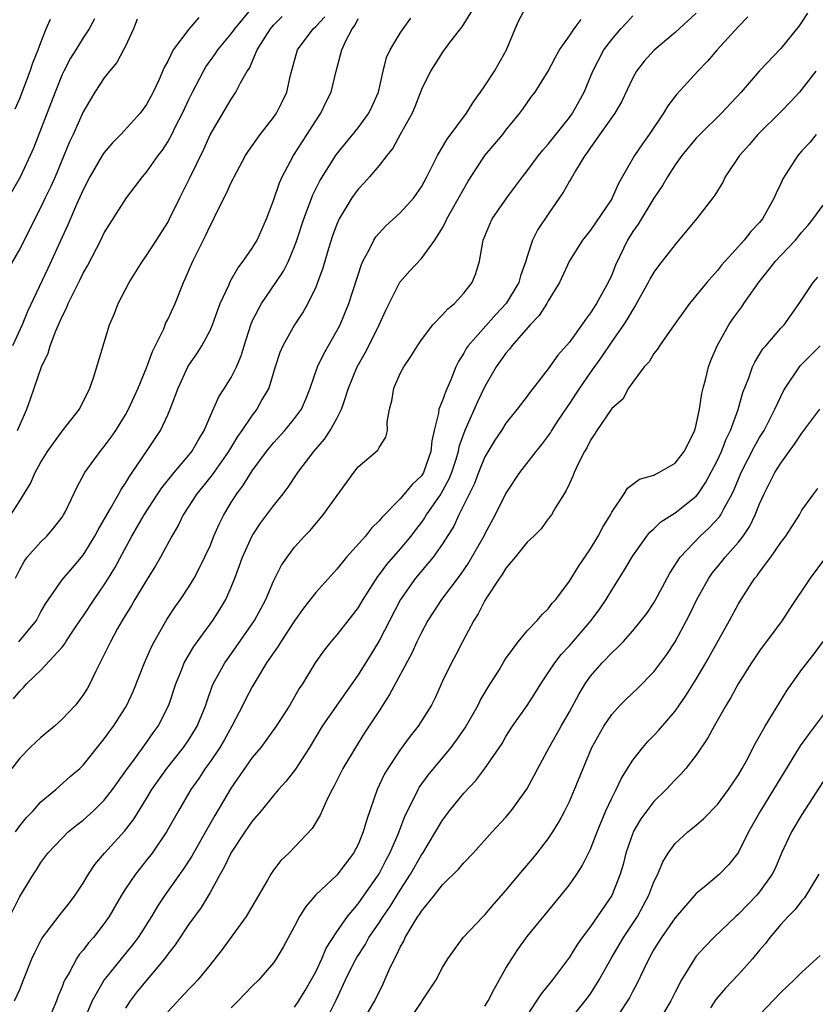
# Model space of a CAD drawing. Units: inches. Extents: x 2580000 to 2583000, y 1518000 to 1521000.
# Drawn here: x 2580767 to 2580842, y 1519117 to 1519210 of the extents above; entities that cross this region are included whole.
import ezdxf

# ---------------------------------------------------------------- set-up
doc = ezdxf.new("R2010")
doc.units = ezdxf.units.IN
doc.header["$MEASUREMENT"] = 0
doc.layers.add('LD25801518_2ft', color=82, linetype='Continuous')

msp = doc.modelspace()

# ---------------------------------------------------------------- linework, layer by layer
at = {"layer": 'LD25801518_2ft'}
for points, elevation in [([(2580809.943, 1519211), (2580808.83, 1519209.17), (2580808.677, 1519209), (2580807.562, 1519207.562), (2580807, 1519206.798), (2580805.868, 1519205), (2580805, 1519203.251), (2580804.377, 1519201.623), (2580804.111, 1519201), (2580803, 1519198.994), (2580802.302, 1519197.698), (2580801.714, 1519197), (2580801, 1519196.069), (2580800.102, 1519195), (2580799.587, 1519194.413), (2580799, 1519193.815), (2580798.423, 1519193), (2580797.223, 1519191), (2580797, 1519190.499), (2580796.599, 1519189.4), (2580796.216, 1519188.216), (2580795.667, 1519186.333), (2580795.183, 1519185), (2580795, 1519184.547), (2580794.245, 1519183), (2580793.799, 1519182.201), (2580792.999, 1519181), (2580791.889, 1519179), (2580791.618, 1519178.382), (2580791.169, 1519177), (2580790.55, 1519175), (2580789.937, 1519173.937), (2580789.431, 1519173), (2580789, 1519172.452), (2580788.024, 1519171), (2580787.594, 1519170.405), (2580786.75, 1519169), (2580785.202, 1519166.797), (2580784.323, 1519165.677), (2580783.767, 1519165), (2580782.469, 1519163), (2580781.989, 1519162.01), (2580781.383, 1519161), (2580780.306, 1519159), (2580779.835, 1519158.165), (2580779, 1519156.838), (2580777.893, 1519155), (2580777.57, 1519154.43), (2580776.677, 1519153), (2580776.26, 1519152.26), (2580775.582, 1519151), (2580775, 1519149.773), (2580774.207, 1519148.208), (2580773.631, 1519147), (2580773.403, 1519146.597), (2580773, 1519145.961), (2580772.598, 1519145.402), (2580772.272, 1519145), (2580771, 1519143.656), (2580770.271, 1519143), (2580769, 1519141.926), (2580768.51, 1519141.49), (2580767.996, 1519141), (2580767, 1519139.984), (2580766.249, 1519139)], 8092), ([(2580766.607, 1519133), (2580767, 1519133.566), (2580767.644, 1519134.356), (2580768.257, 1519135), (2580769, 1519135.846), (2580770.405, 1519137), (2580771.771, 1519138.229), (2580772.675, 1519139), (2580773, 1519139.314), (2580775, 1519141.806), (2580775.482, 1519142.518), (2580775.853, 1519143), (2580777, 1519144.775), (2580777.132, 1519145), (2580777.724, 1519146.275), (2580778.816, 1519149), (2580779.473, 1519150.527), (2580779.718, 1519151), (2580780.9, 1519153.1), (2580781.699, 1519154.301), (2580782.205, 1519155), (2580783, 1519156.187), (2580783.487, 1519157), (2580784.018, 1519157.982), (2580785, 1519160.081), (2580785.376, 1519161), (2580785.867, 1519162.133), (2580786.304, 1519163), (2580787, 1519164.167), (2580787.524, 1519165), (2580788.163, 1519165.837), (2580789, 1519167.17), (2580790.337, 1519169), (2580791, 1519169.81), (2580792.093, 1519171), (2580793, 1519172.109), (2580793.66, 1519173), (2580794.063, 1519173.937), (2580794.472, 1519175), (2580795.162, 1519177), (2580795.764, 1519178.236), (2580797, 1519180.402), (2580797.308, 1519181), (2580798.133, 1519183), (2580799.32, 1519186.68), (2580799.465, 1519187), (2580800.034, 1519188.034), (2580800.504, 1519189), (2580800.69, 1519189.31), (2580801, 1519189.666), (2580801.645, 1519190.355), (2580803, 1519191.569), (2580804.27, 1519193), (2580804.579, 1519193.421), (2580805, 1519194.053), (2580805.525, 1519195), (2580806.056, 1519196.057), (2580806.509, 1519197), (2580807.44, 1519198.56), (2580809.279, 1519201), (2580809.928, 1519202.072), (2580810.598, 1519203), (2580811, 1519203.585), (2580811.917, 1519205), (2580813.056, 1519207), (2580813.872, 1519209), (2580814.218, 1519209.781), (2580814.867, 1519211)], 8090), ([(2580766.796, 1519171), (2580767.659, 1519173), (2580768.027, 1519173.974), (2580769.057, 1519177), (2580769.681, 1519178.319), (2580769.869, 1519179), (2580770.406, 1519180.405), (2580771, 1519181.776), (2580771.426, 1519182.575), (2580771.589, 1519183), (2580772.142, 1519184.142), (2580772.722, 1519185.278), (2580773, 1519185.873), (2580773.417, 1519186.583), (2580774.669, 1519189), (2580775, 1519189.682), (2580777.084, 1519193), (2580777.927, 1519194.073), (2580778.613, 1519195), (2580779, 1519195.43), (2580780.098, 1519197), (2580780.492, 1519197.508), (2580781, 1519198.297), (2580781.381, 1519199), (2580781.744, 1519199.744), (2580782.39, 1519201), (2580783, 1519202.323), (2580783.331, 1519203), (2580784.37, 1519205), (2580784.599, 1519205.401), (2580785.447, 1519206.554), (2580785.725, 1519207), (2580787, 1519208.514), (2580787.352, 1519209), (2580789.021, 1519211)], 8102), ([(2580831, 1519210.478), (2580829, 1519208.633), (2580827.01, 1519206.99), (2580826.081, 1519205.919), (2580825.362, 1519205), (2580825, 1519204.363), (2580823.919, 1519202.081), (2580823.298, 1519201), (2580821, 1519197.779), (2580820.696, 1519197.304), (2580820.448, 1519197), (2580819.566, 1519195.566), (2580819.163, 1519194.837), (2580819, 1519194.577), (2580818.444, 1519193.556), (2580817, 1519191.47), (2580816.004, 1519189.996), (2580815.514, 1519189), (2580815, 1519187.439), (2580814.869, 1519187), (2580814.386, 1519185.613), (2580814.231, 1519185), (2580813.03, 1519183), (2580812.039, 1519181.961), (2580809.417, 1519179), (2580809.243, 1519178.757), (2580809, 1519178.288), (2580808.496, 1519177.504), (2580808.264, 1519177), (2580807.788, 1519175.788), (2580807.443, 1519175), (2580807.297, 1519174.703), (2580807, 1519173.836), (2580806.66, 1519173), (2580806.63, 1519172.63), (2580806.19, 1519171), (2580805.979, 1519170.021), (2580805.888, 1519169), (2580805.197, 1519167), (2580805, 1519166.686), (2580804.139, 1519165.861), (2580803, 1519164.524), (2580801.249, 1519162.751), (2580801, 1519162.425), (2580800.272, 1519161.728), (2580799.702, 1519161), (2580797.923, 1519159), (2580797, 1519157.865), (2580795, 1519155.661), (2580793.838, 1519154.162), (2580793, 1519152.981), (2580791.69, 1519151), (2580791.436, 1519150.564), (2580791, 1519149.962), (2580790.358, 1519149), (2580789.365, 1519147.365), (2580789, 1519146.733), (2580788.4, 1519145.6), (2580788.113, 1519145), (2580787.069, 1519143), (2580786.323, 1519141.677), (2580785.92, 1519141), (2580785, 1519139.645), (2580784.535, 1519139), (2580783.935, 1519138.065), (2580783.176, 1519137), (2580782.004, 1519135), (2580780.884, 1519133), (2580779.525, 1519131), (2580779, 1519130.312), (2580777.942, 1519129), (2580777, 1519127.607), (2580776.611, 1519127), (2580775.46, 1519125), (2580775, 1519124.341), (2580773.962, 1519123), (2580773.508, 1519122.493), (2580773, 1519121.823), (2580772.615, 1519121.385), (2580772.373, 1519121), (2580771.661, 1519119.661), (2580771.267, 1519119), (2580771.178, 1519118.823), (2580771, 1519118.351), (2580770.596, 1519117.404), (2580770.464, 1519117), (2580769.639, 1519115)], 8084), ([(2580841.528, 1519210.472), (2580841, 1519209.658), (2580840.727, 1519209.273), (2580839, 1519207.142), (2580836.979, 1519205.021), (2580835.237, 1519203), (2580833.378, 1519201), (2580831.328, 1519199), (2580831, 1519198.651), (2580829.632, 1519197), (2580829, 1519196.135), (2580828.28, 1519195), (2580827.815, 1519194.185), (2580827, 1519192.961), (2580825.49, 1519190.51), (2580825, 1519189.819), (2580824.495, 1519189), (2580823.358, 1519186.642), (2580823, 1519185.721), (2580822.676, 1519185), (2580821.576, 1519183), (2580821, 1519182.113), (2580820.508, 1519181.492), (2580820.184, 1519181), (2580819, 1519179.355), (2580817.901, 1519178.099), (2580817, 1519176.807), (2580815.58, 1519175), (2580815.314, 1519174.687), (2580815, 1519174.247), (2580814.052, 1519173), (2580813, 1519171.692), (2580812.568, 1519171), (2580811.944, 1519170.056), (2580811, 1519168.491), (2580810.398, 1519167), (2580810.018, 1519165.982), (2580808.539, 1519163), (2580808.055, 1519161.945), (2580807, 1519160.263), (2580806.123, 1519159), (2580804.453, 1519157), (2580803.008, 1519155), (2580801, 1519151.094), (2580800.209, 1519149.791), (2580799, 1519147.859), (2580798.421, 1519147), (2580797, 1519144.993), (2580795.62, 1519143), (2580794.401, 1519141), (2580793.077, 1519138.923), (2580792.214, 1519137.787), (2580791.494, 1519137), (2580791, 1519136.433), (2580789.826, 1519135), (2580789, 1519134.033), (2580788.297, 1519133), (2580787, 1519131.045), (2580786.351, 1519129.649), (2580785.957, 1519129), (2580785, 1519127.259), (2580784.162, 1519125.839), (2580783, 1519124.255), (2580781.693, 1519122.307), (2580781, 1519121.419), (2580780.703, 1519121), (2580778.107, 1519117.893), (2580777.431, 1519117), (2580777, 1519116.309)], 8080), ([(2580774.06, 1519209.939), (2580773.56, 1519209), (2580773, 1519208.154), (2580772.304, 1519207), (2580771.796, 1519206.204), (2580771.162, 1519205), (2580771, 1519204.662), (2580770.342, 1519203), (2580769.977, 1519202.023), (2580768.299, 1519197.701), (2580767.997, 1519197), (2580767.048, 1519194.953), (2580765, 1519191.458)], 8108), ([(2580778.096, 1519209.904), (2580777.747, 1519209), (2580777, 1519207.368), (2580776.821, 1519207), (2580776.185, 1519205.815), (2580775.498, 1519205), (2580775, 1519204.345), (2580774.107, 1519203), (2580773.685, 1519202.314), (2580773, 1519201.127), (2580772.039, 1519199), (2580771.7, 1519198.299), (2580770.334, 1519195), (2580769.929, 1519194.07), (2580769.419, 1519193), (2580769, 1519192.123), (2580768.419, 1519191), (2580767.958, 1519190.042), (2580767, 1519188.174), (2580765.835, 1519186.165)], 8106), ([(2580766.069, 1519125), (2580767, 1519126.874), (2580768.291, 1519129), (2580768.579, 1519129.421), (2580769, 1519130.1), (2580769.668, 1519131), (2580771, 1519132.416), (2580771.584, 1519133), (2580772.362, 1519133.638), (2580773, 1519134.118), (2580773.986, 1519135), (2580775, 1519135.989), (2580775.788, 1519137), (2580777.203, 1519139), (2580777.787, 1519139.787), (2580779, 1519141.47), (2580779.629, 1519142.371), (2580780.093, 1519143), (2580781.103, 1519145), (2580781.754, 1519147), (2580782.291, 1519148.291), (2580782.565, 1519149), (2580783.463, 1519150.537), (2580785.276, 1519153), (2580785.941, 1519154.059), (2580786.489, 1519155), (2580787, 1519156.154), (2580787.342, 1519157), (2580787.802, 1519158.198), (2580788.081, 1519159), (2580788.98, 1519161.02), (2580789.776, 1519162.224), (2580791, 1519163.872), (2580791.926, 1519165), (2580792.388, 1519165.611), (2580793.31, 1519167), (2580794.821, 1519169), (2580795.84, 1519170.16), (2580796.382, 1519171), (2580797, 1519172.128), (2580797.441, 1519173), (2580797.645, 1519173.645), (2580798.116, 1519175), (2580798.932, 1519177), (2580799.671, 1519178.33), (2580800.012, 1519179), (2580800.988, 1519181), (2580801.631, 1519182.369), (2580802.972, 1519185.028), (2580803.918, 1519186.082), (2580805, 1519187.249), (2580806.267, 1519189), (2580807, 1519190.17), (2580807.288, 1519190.712), (2580807.401, 1519191), (2580809, 1519193.869), (2580809.423, 1519194.577), (2580811, 1519196.995), (2580812.687, 1519199), (2580813, 1519199.407), (2580814.297, 1519201), (2580814.598, 1519201.402), (2580815.422, 1519202.578), (2580815.75, 1519203), (2580817, 1519204.998), (2580817.674, 1519206.326), (2580818.053, 1519207), (2580819, 1519208.347), (2580819.439, 1519209), (2580820.114, 1519209.886)], 8088), ([(2580766.159, 1519163), (2580767, 1519164.324), (2580768.021, 1519165.979), (2580768.465, 1519167), (2580769, 1519167.983), (2580769.636, 1519169), (2580771, 1519170.917), (2580772.641, 1519173), (2580773.616, 1519175), (2580773.973, 1519175.973), (2580775.501, 1519181), (2580775.958, 1519182.042), (2580776.321, 1519183), (2580777.358, 1519185), (2580778.606, 1519187), (2580779, 1519187.544), (2580779.947, 1519189), (2580781, 1519190.679), (2580781.17, 1519191), (2580782.137, 1519193), (2580783.102, 1519194.898), (2580784.403, 1519197.597), (2580785.029, 1519198.972), (2580787, 1519202.347), (2580787.441, 1519203), (2580787.882, 1519203.882), (2580788.523, 1519205), (2580788.72, 1519205.28), (2580789.448, 1519207), (2580790.204, 1519208.204), (2580790.724, 1519209), (2580791, 1519209.332), (2580791.83, 1519210.17)], 8100), ([(2580783.932, 1519210.068), (2580783, 1519208.972), (2580781.512, 1519207), (2580781, 1519205.949), (2580780.675, 1519205.325), (2580780.193, 1519204.193), (2580779.635, 1519203), (2580779, 1519201.821), (2580778.384, 1519201), (2580776.575, 1519199), (2580775.787, 1519198.213), (2580775, 1519197.3), (2580774.807, 1519197), (2580773.64, 1519195), (2580773, 1519193.767), (2580772.381, 1519192.381), (2580771.549, 1519190.451), (2580771, 1519189.286), (2580769.671, 1519186.33), (2580767.74, 1519182.26), (2580767.227, 1519181), (2580766.313, 1519179)], 8104), ([(2580766.396, 1519145.604), (2580767, 1519146.331), (2580767.338, 1519146.662), (2580767.645, 1519147), (2580769, 1519148.308), (2580771, 1519150.482), (2580771.23, 1519150.77), (2580771.364, 1519151), (2580772.091, 1519152.091), (2580772.821, 1519153.179), (2580773, 1519153.414), (2580774.044, 1519155), (2580775, 1519156.368), (2580775.403, 1519157), (2580775.995, 1519158.005), (2580777.609, 1519161), (2580778.774, 1519163), (2580780.064, 1519165), (2580780.436, 1519165.563), (2580781.592, 1519167), (2580783, 1519168.663), (2580783.268, 1519169), (2580783.898, 1519170.102), (2580784.45, 1519171), (2580785, 1519172.309), (2580785.821, 1519174.18), (2580786.363, 1519175), (2580787, 1519176.013), (2580787.507, 1519177), (2580787.948, 1519178.052), (2580788.227, 1519179), (2580788.857, 1519181), (2580789, 1519181.331), (2580789.861, 1519183), (2580791.24, 1519185), (2580791.943, 1519186.057), (2580792.409, 1519187), (2580793, 1519188.386), (2580793.225, 1519189), (2580793.868, 1519191), (2580794.419, 1519192.419), (2580794.727, 1519193.273), (2580795.399, 1519194.601), (2580796.941, 1519197.059), (2580799, 1519199.62), (2580800.015, 1519201), (2580800.339, 1519201.661), (2580800.939, 1519203), (2580801.392, 1519205), (2580801.708, 1519206.292), (2580802.028, 1519207), (2580803, 1519208.594), (2580803.272, 1519209), (2580804.006, 1519209.994)], 8094), ([(2580766.505, 1519117), (2580767, 1519118.098), (2580767.342, 1519119), (2580768.136, 1519121), (2580768.416, 1519121.584), (2580769.094, 1519122.906), (2580770.807, 1519125.193), (2580771.7, 1519126.3), (2580772.236, 1519127), (2580773, 1519128.135), (2580773.512, 1519129), (2580774.094, 1519129.905), (2580775.032, 1519131), (2580776.918, 1519133.082), (2580777.78, 1519134.22), (2580779, 1519136.163), (2580779.508, 1519137), (2580780.114, 1519137.886), (2580780.917, 1519139), (2580782.5, 1519141), (2580783, 1519141.727), (2580783.783, 1519143), (2580784.596, 1519145), (2580784.689, 1519145.311), (2580785.212, 1519146.788), (2580785.31, 1519147), (2580786.398, 1519149), (2580786.642, 1519149.357), (2580787.485, 1519150.515), (2580789.219, 1519153), (2580790.278, 1519155), (2580791, 1519156.72), (2580791.76, 1519158.24), (2580792.29, 1519159), (2580793, 1519159.944), (2580793.945, 1519161), (2580794.466, 1519161.535), (2580795.716, 1519163), (2580798.592, 1519167), (2580799, 1519167.538), (2580800.878, 1519169.122), (2580801, 1519169.39), (2580801.634, 1519170.366), (2580801.792, 1519171), (2580801.759, 1519171.76), (2580801.968, 1519173), (2580802.198, 1519173.802), (2580802.381, 1519175), (2580803, 1519176.367), (2580803.322, 1519177), (2580804.011, 1519177.989), (2580804.619, 1519179), (2580805, 1519179.56), (2580806.084, 1519181), (2580807, 1519181.942), (2580807.494, 1519182.505), (2580808.115, 1519183), (2580809, 1519183.968), (2580809.803, 1519185), (2580810.149, 1519185.851), (2580810.499, 1519187), (2580810.807, 1519188.807), (2580810.857, 1519189), (2580811.486, 1519190.514), (2580811.705, 1519191), (2580813.075, 1519193), (2580813.907, 1519194.093), (2580814.562, 1519195), (2580815, 1519195.542), (2580816.07, 1519197), (2580816.475, 1519197.525), (2580817, 1519198.09), (2580819, 1519200.591), (2580819.297, 1519201), (2580820.388, 1519203), (2580821.228, 1519205), (2580822.257, 1519207), (2580823, 1519207.99), (2580823.856, 1519209), (2580824.418, 1519209.582), (2580825, 1519210.224)], 8086), ([(2580766.571, 1519201.429), (2580767, 1519202.405), (2580767.974, 1519205), (2580768.238, 1519205.762), (2580768.747, 1519207), (2580769, 1519207.705), (2580769.508, 1519209), (2580769.895, 1519209.894)], 8110), ([(2580766.596, 1519157), (2580767, 1519157.835), (2580767.402, 1519158.598), (2580767.715, 1519159), (2580769, 1519160.457), (2580769.558, 1519161), (2580770.219, 1519161.781), (2580771, 1519162.773), (2580771.152, 1519163), (2580771.318, 1519163.318), (2580772.414, 1519165.586), (2580773.162, 1519167), (2580774.597, 1519169), (2580775, 1519169.467), (2580775.652, 1519170.348), (2580776.088, 1519171), (2580777, 1519172.478), (2580777.29, 1519173), (2580778.212, 1519175), (2580779, 1519176.905), (2580779.544, 1519178.456), (2580780.618, 1519180.618), (2580780.835, 1519181.165), (2580781, 1519181.491), (2580781.688, 1519183), (2580782.478, 1519185), (2580782.651, 1519185.349), (2580783.359, 1519187), (2580784.578, 1519189.422), (2580785, 1519190.357), (2580785.23, 1519190.77), (2580785.644, 1519191.644), (2580786.565, 1519193.435), (2580787, 1519194.443), (2580787.191, 1519194.81), (2580787.27, 1519195), (2580788.367, 1519197), (2580788.607, 1519197.393), (2580789.734, 1519199), (2580791, 1519200.61), (2580791.277, 1519201), (2580791.862, 1519202.138), (2580792.269, 1519203), (2580792.609, 1519204.609), (2580793.288, 1519207), (2580794.77, 1519209), (2580795, 1519209.214), (2580795.863, 1519210.137)], 8098), ([(2580766.917, 1519151), (2580768.593, 1519153), (2580769, 1519153.822), (2580769.429, 1519154.571), (2580769.711, 1519155), (2580771, 1519156.866), (2580771.996, 1519158.004), (2580773, 1519159.189), (2580774.107, 1519161), (2580774.419, 1519161.581), (2580775.599, 1519163.599), (2580776.377, 1519165), (2580776.588, 1519165.412), (2580777, 1519166.005), (2580777.37, 1519166.63), (2580777.638, 1519167), (2580779.001, 1519169), (2580780.306, 1519171), (2580781, 1519172.475), (2580781.232, 1519173), (2580781.979, 1519175), (2580782.902, 1519177), (2580783, 1519177.17), (2580783.745, 1519178.255), (2580784.225, 1519179), (2580785, 1519180.449), (2580785.237, 1519181), (2580785.704, 1519182.296), (2580785.975, 1519183), (2580786.812, 1519184.812), (2580786.921, 1519185.079), (2580787.638, 1519186.361), (2580788.151, 1519187), (2580789, 1519188.242), (2580789.452, 1519189), (2580790.343, 1519191), (2580791, 1519192.743), (2580791.568, 1519194.432), (2580791.83, 1519195), (2580792.886, 1519197), (2580795, 1519200.293), (2580795.485, 1519201), (2580795.972, 1519202.028), (2580796.462, 1519203), (2580796.946, 1519205), (2580797.475, 1519207), (2580797.845, 1519207.845), (2580798.449, 1519209), (2580798.693, 1519209.308), (2580799, 1519209.972)], 8096), ([(2580835.879, 1519210.121), (2580835, 1519209.229), (2580832.985, 1519207), (2580832.077, 1519205.923), (2580831.156, 1519205), (2580829.176, 1519202.824), (2580828.306, 1519201.694), (2580827.917, 1519201), (2580826.552, 1519199), (2580825.902, 1519198.098), (2580825.167, 1519197), (2580823.656, 1519194.344), (2580823.052, 1519193), (2580823, 1519192.915), (2580821, 1519189.958), (2580820.246, 1519189), (2580819, 1519187.039), (2580818.06, 1519185), (2580817, 1519183.24), (2580816.874, 1519183), (2580816.134, 1519181.866), (2580815.285, 1519181), (2580813.558, 1519179), (2580813.329, 1519178.671), (2580813, 1519178.309), (2580812.062, 1519177), (2580811, 1519175.145), (2580810.313, 1519173.687), (2580809.097, 1519171), (2580808.551, 1519169.449), (2580808.476, 1519169), (2580808.251, 1519168.251), (2580807.846, 1519167), (2580807.605, 1519166.395), (2580807, 1519165.276), (2580806.832, 1519165), (2580805.459, 1519163), (2580805.291, 1519162.709), (2580805, 1519162.303), (2580804.428, 1519161.572), (2580804.003, 1519161), (2580803, 1519159.775), (2580801.695, 1519158.305), (2580801, 1519157.356), (2580800.833, 1519157.167), (2580799.457, 1519155), (2580799, 1519154.222), (2580798.473, 1519153.527), (2580797, 1519151.654), (2580796.42, 1519151), (2580795.793, 1519150.207), (2580794.948, 1519149), (2580793.739, 1519147), (2580793.432, 1519146.568), (2580793, 1519145.778), (2580792.55, 1519145), (2580791.259, 1519143), (2580789.802, 1519141), (2580789, 1519140.035), (2580787, 1519137.186), (2580785.442, 1519134.559), (2580784.581, 1519133), (2580783.28, 1519130.721), (2580782.488, 1519129.512), (2580780.711, 1519127), (2580780.024, 1519125.976), (2580779.452, 1519125), (2580778.187, 1519123), (2580777.681, 1519122.319), (2580774.978, 1519119), (2580773.858, 1519117), (2580772.986, 1519115)], 8082), ([(2580842.314, 1519205), (2580841, 1519203.272), (2580840.764, 1519203), (2580839.908, 1519202.092), (2580839, 1519201.155), (2580836.84, 1519199), (2580835.997, 1519198.003), (2580835.107, 1519197), (2580833.745, 1519195), (2580833.5, 1519194.5), (2580832.743, 1519193.257), (2580832.56, 1519193), (2580831.031, 1519191), (2580829, 1519188.6), (2580827.431, 1519186.569), (2580827, 1519185.977), (2580826.637, 1519185.363), (2580826.457, 1519185), (2580825.229, 1519182.771), (2580825, 1519182.45), (2580824.479, 1519181.521), (2580824.129, 1519181), (2580823, 1519179.413), (2580822.032, 1519177.968), (2580821, 1519176.518), (2580819.963, 1519175), (2580819.591, 1519174.409), (2580819, 1519173.532), (2580818.776, 1519173.224), (2580817.918, 1519171.917), (2580817.317, 1519171), (2580817.203, 1519170.797), (2580816.347, 1519169.653), (2580815.827, 1519169), (2580814.293, 1519167), (2580813, 1519165.04), (2580811.987, 1519163), (2580811, 1519161.206), (2580810.9, 1519161), (2580809.474, 1519158.526), (2580808.662, 1519157.338), (2580806.891, 1519155), (2580805.598, 1519153), (2580805, 1519151.871), (2580804.58, 1519151), (2580804.088, 1519149.912), (2580801.991, 1519146.009), (2580801, 1519144.466), (2580799.625, 1519142.375), (2580798.748, 1519141), (2580797.57, 1519139), (2580796.715, 1519137.285), (2580796.546, 1519137), (2580796.084, 1519136.084), (2580795.423, 1519134.578), (2580794.671, 1519133.329), (2580793, 1519131.557), (2580792.447, 1519131), (2580791.697, 1519130.303), (2580791, 1519129.376), (2580790.746, 1519129), (2580790.439, 1519128.439), (2580788.634, 1519125.366), (2580788.405, 1519125), (2580786.136, 1519121.864), (2580785, 1519120.43), (2580783.841, 1519119), (2580783.447, 1519118.554), (2580783, 1519118.106), (2580781, 1519115.977)], 8078), ([(2580842.355, 1519199), (2580841.758, 1519198.242), (2580841, 1519197.452), (2580840.603, 1519197), (2580839.196, 1519194.804), (2580839, 1519194.352), (2580838.56, 1519193.44), (2580838.382, 1519193), (2580837.26, 1519191), (2580837, 1519190.681), (2580836.173, 1519189.827), (2580835.523, 1519189), (2580835, 1519188.399), (2580833.377, 1519186.623), (2580833, 1519186.119), (2580832.461, 1519185.539), (2580832.001, 1519185), (2580830.353, 1519183), (2580828.676, 1519180.676), (2580827.508, 1519179), (2580827.329, 1519178.671), (2580827, 1519178.261), (2580826.531, 1519177.469), (2580826.078, 1519177), (2580825, 1519175.566), (2580824.602, 1519175), (2580824.042, 1519173.958), (2580823, 1519173.073), (2580821.594, 1519171), (2580821.377, 1519170.623), (2580821, 1519170.078), (2580820.654, 1519169.345), (2580820.433, 1519169), (2580819.824, 1519167.824), (2580819.455, 1519167), (2580819.331, 1519166.669), (2580819, 1519165.977), (2580818.704, 1519165.296), (2580818.491, 1519165), (2580817.686, 1519163.686), (2580817.303, 1519163), (2580817, 1519162.612), (2580816.319, 1519161.681), (2580815.628, 1519161), (2580815, 1519160.407), (2580813.879, 1519159), (2580813, 1519157.948), (2580812.652, 1519157.348), (2580812.39, 1519157), (2580811.158, 1519155.158), (2580811, 1519154.9), (2580810.372, 1519153.628), (2580809.947, 1519153), (2580808.873, 1519151), (2580808.249, 1519149.751), (2580807.835, 1519149), (2580807, 1519147.267), (2580806.308, 1519145.692), (2580805.947, 1519145), (2580804.702, 1519143), (2580803.944, 1519142.056), (2580803, 1519140.767), (2580801.822, 1519139), (2580801.517, 1519138.483), (2580800.811, 1519137), (2580799.821, 1519134.179), (2580799.495, 1519133), (2580799, 1519131.799), (2580798.582, 1519131), (2580797, 1519128.918), (2580795, 1519127.034), (2580794.061, 1519125.939), (2580793.471, 1519125), (2580793, 1519124.081), (2580791.916, 1519122.084), (2580791.268, 1519121), (2580791, 1519120.612), (2580789.631, 1519119), (2580789, 1519118.403), (2580787.664, 1519117), (2580787, 1519116.363)], 8076), ([(2580793, 1519116.416), (2580793.405, 1519117), (2580794.012, 1519117.988), (2580795, 1519119.775), (2580795.574, 1519121), (2580795.998, 1519122.002), (2580797, 1519123.553), (2580797.994, 1519125), (2580799, 1519126.195), (2580799.588, 1519127), (2580801, 1519129.037), (2580801.654, 1519130.346), (2580802.01, 1519131), (2580802.788, 1519132.788), (2580803.457, 1519134.544), (2580804.418, 1519136.418), (2580804.688, 1519137), (2580804.8, 1519137.2), (2580805.641, 1519138.359), (2580807.807, 1519141), (2580808.319, 1519141.681), (2580809.147, 1519142.854), (2580810.364, 1519145), (2580810.562, 1519145.438), (2580811.312, 1519146.688), (2580812.375, 1519148.375), (2580812.838, 1519149.162), (2580813, 1519149.409), (2580814.156, 1519151), (2580815, 1519152.038), (2580815.952, 1519153), (2580816.414, 1519153.586), (2580817, 1519154.114), (2580817.366, 1519154.634), (2580817.705, 1519155), (2580819, 1519156.715), (2580819.87, 1519158.13), (2580821, 1519159.796), (2580821.732, 1519161), (2580822.159, 1519161.841), (2580822.875, 1519163), (2580823, 1519163.251), (2580824.187, 1519165), (2580824.484, 1519165.516), (2580825.618, 1519166.382), (2580827, 1519166.772), (2580827.144, 1519166.856), (2580827.47, 1519167), (2580829, 1519167.883), (2580829.842, 1519169), (2580830.858, 1519171), (2580831, 1519171.512), (2580831.32, 1519173), (2580831.517, 1519174.483), (2580831.641, 1519175), (2580831.893, 1519175.893), (2580832.149, 1519177), (2580832.383, 1519177.617), (2580832.991, 1519179), (2580834.091, 1519181), (2580834.45, 1519181.55), (2580835.304, 1519182.696), (2580835.504, 1519183), (2580836.954, 1519185.046), (2580837.851, 1519186.149), (2580838.495, 1519187), (2580839, 1519187.558), (2580840.387, 1519189), (2580841, 1519189.755), (2580841.583, 1519190.417), (2580842.069, 1519191), (2580843, 1519192.297)], 8074), ([(2580795.89, 1519115), (2580796.933, 1519117.067), (2580797.828, 1519119), (2580798.619, 1519120.619), (2580798.88, 1519121.121), (2580799.671, 1519122.329), (2580800.04, 1519123), (2580801, 1519124.386), (2580801.395, 1519125), (2580802.05, 1519125.95), (2580803, 1519127.5), (2580803.962, 1519129), (2580805, 1519130.827), (2580805.124, 1519131), (2580806.341, 1519133), (2580807, 1519134.122), (2580807.657, 1519135), (2580809, 1519136.668), (2580810.139, 1519137.86), (2580811.008, 1519138.991), (2580812.631, 1519141.369), (2580813, 1519142.02), (2580813.622, 1519143), (2580815, 1519144.977), (2580815.794, 1519146.206), (2580816.282, 1519147), (2580817, 1519148.04), (2580817.613, 1519149), (2580818.225, 1519149.775), (2580819, 1519150.598), (2580821.071, 1519153), (2580821.878, 1519154.123), (2580822.477, 1519155), (2580823, 1519155.887), (2580824.208, 1519157.793), (2580825, 1519159.125), (2580826.335, 1519161), (2580826.622, 1519161.378), (2580827, 1519161.69), (2580827.655, 1519162.345), (2580829, 1519163.18), (2580831, 1519164.765), (2580831.191, 1519165), (2580831.916, 1519166.084), (2580833, 1519168.18), (2580833.378, 1519169), (2580833.829, 1519170.171), (2580834.253, 1519171), (2580834.962, 1519172.962), (2580835.405, 1519174.595), (2580835.966, 1519175.966), (2580836.327, 1519177), (2580836.536, 1519177.464), (2580837.301, 1519178.699), (2580837.578, 1519179), (2580839, 1519180.658), (2580839.316, 1519181), (2580840.745, 1519183), (2580842.055, 1519185), (2580842.503, 1519185.497)], 8072), ([(2580799.405, 1519115), (2580800.601, 1519117), (2580801.38, 1519118.62), (2580801.954, 1519119.954), (2580802.44, 1519121), (2580802.656, 1519121.344), (2580803, 1519122.109), (2580803.329, 1519122.671), (2580803.466, 1519123), (2580804.117, 1519124.117), (2580804.672, 1519125), (2580804.811, 1519125.189), (2580805, 1519125.508), (2580806.229, 1519127), (2580807, 1519127.987), (2580808.521, 1519129.479), (2580809, 1519130.081), (2580809.885, 1519131), (2580811.689, 1519133), (2580813, 1519134.396), (2580813.497, 1519135), (2580814.965, 1519137.035), (2580815.677, 1519138.323), (2580816.001, 1519139), (2580817.082, 1519141), (2580817.792, 1519142.208), (2580818.219, 1519143), (2580819, 1519144.364), (2580819.921, 1519146.08), (2580820.489, 1519147), (2580821, 1519147.729), (2580822.099, 1519149), (2580823, 1519149.956), (2580823.554, 1519150.446), (2580824.072, 1519151), (2580825, 1519152.034), (2580825.799, 1519153), (2580826.316, 1519153.684), (2580827, 1519154.687), (2580827.117, 1519154.883), (2580828.512, 1519157.487), (2580829.464, 1519159), (2580831.366, 1519161), (2580832.232, 1519161.768), (2580833.191, 1519162.809), (2580833.312, 1519163), (2580833.627, 1519163.626), (2580834.402, 1519165), (2580834.597, 1519165.403), (2580835.262, 1519167), (2580836.527, 1519169.473), (2580837, 1519170.313), (2580837.426, 1519171), (2580838.446, 1519173), (2580839, 1519174.214), (2580839.268, 1519174.732), (2580839.425, 1519175), (2580840.78, 1519177), (2580840.877, 1519177.123), (2580842.736, 1519179)], 8070), ([(2580803.702, 1519115), (2580805, 1519116.904), (2580805.082, 1519117), (2580806.398, 1519119), (2580807, 1519120.18), (2580807.499, 1519121), (2580808.116, 1519121.884), (2580808.947, 1519123), (2580810.833, 1519125), (2580811, 1519125.155), (2580811.849, 1519126.151), (2580813, 1519127.447), (2580814.609, 1519129.391), (2580815.53, 1519130.47), (2580815.956, 1519131), (2580817, 1519132.351), (2580817.435, 1519133), (2580818.021, 1519133.979), (2580818.568, 1519135), (2580819, 1519135.894), (2580819.475, 1519137), (2580820.291, 1519139), (2580821.137, 1519141), (2580822.244, 1519143), (2580823, 1519144.117), (2580823.815, 1519145), (2580824.405, 1519145.595), (2580825.438, 1519146.563), (2580827, 1519148.151), (2580828.215, 1519149.785), (2580829.011, 1519151), (2580830.087, 1519153), (2580830.396, 1519153.605), (2580831.055, 1519155), (2580832.194, 1519157), (2580832.521, 1519157.479), (2580833.424, 1519158.576), (2580833.75, 1519159), (2580835, 1519160.43), (2580835.44, 1519161), (2580836.078, 1519161.922), (2580836.59, 1519163), (2580837, 1519164.037), (2580837.425, 1519165), (2580838.438, 1519167), (2580839, 1519167.908), (2580840.305, 1519169.694), (2580841, 1519170.735), (2580842.684, 1519173)], 8068), ([(2580811, 1519116.507), (2580811.3, 1519117), (2580811.879, 1519118.121), (2580813, 1519120.098), (2580813.538, 1519121), (2580814.118, 1519121.882), (2580815, 1519123.107), (2580818.236, 1519127), (2580819, 1519127.981), (2580819.701, 1519129), (2580820.214, 1519129.786), (2580821, 1519131.356), (2580821.632, 1519133), (2580822.456, 1519135), (2580823, 1519136.197), (2580823.414, 1519137), (2580823.923, 1519138.077), (2580825, 1519139.79), (2580825.941, 1519141), (2580826.432, 1519141.568), (2580827, 1519142.138), (2580827.415, 1519142.585), (2580829, 1519144.424), (2580830.06, 1519145.94), (2580831, 1519147.461), (2580831.909, 1519149), (2580834.138, 1519153), (2580835, 1519154.589), (2580835.25, 1519155), (2580836.552, 1519157), (2580836.76, 1519157.24), (2580837, 1519157.594), (2580838.057, 1519159), (2580839, 1519160.381), (2580839.469, 1519161), (2580840.755, 1519163), (2580841, 1519163.435), (2580842.12, 1519165), (2580842.511, 1519165.489)], 8066), ([(2580843.148, 1519158.852), (2580841.786, 1519157), (2580839.854, 1519154.146), (2580839.126, 1519153), (2580837, 1519150.15), (2580836.213, 1519149), (2580834.968, 1519147), (2580834.281, 1519145.719), (2580833.839, 1519145), (2580832.695, 1519143), (2580832.105, 1519141.895), (2580831, 1519140.27), (2580830.015, 1519139), (2580829.545, 1519138.456), (2580829, 1519137.922), (2580828.148, 1519137), (2580827, 1519135.885), (2580826.319, 1519135), (2580825.763, 1519134.237), (2580825.047, 1519133), (2580825, 1519132.889), (2580824.345, 1519131), (2580824.072, 1519129.928), (2580823.791, 1519129), (2580823, 1519126.986), (2580821, 1519124.059), (2580820.198, 1519123), (2580819.701, 1519122.299), (2580819, 1519121.156), (2580817.389, 1519119), (2580816.315, 1519117.685), (2580815.883, 1519117), (2580815, 1519115.669)], 8064), ([(2580818.892, 1519115), (2580820.505, 1519117), (2580821, 1519117.678), (2580821.828, 1519119), (2580822.964, 1519121.036), (2580824.117, 1519123), (2580825.438, 1519125), (2580826.529, 1519127), (2580827, 1519128.264), (2580827.352, 1519129), (2580827.829, 1519130.172), (2580828.349, 1519131), (2580829, 1519131.895), (2580830.195, 1519133), (2580831, 1519133.654), (2580831.723, 1519134.277), (2580833, 1519135.604), (2580834.057, 1519137), (2580835, 1519138.407), (2580835.353, 1519139), (2580835.775, 1519139.775), (2580836.605, 1519141.395), (2580837.505, 1519143), (2580839.594, 1519146.406), (2580841, 1519148.362), (2580842.159, 1519149.841), (2580843, 1519151.018)], 8062), ([(2580843, 1519144.073), (2580841.68, 1519142.32), (2580840.845, 1519141.155), (2580838.567, 1519137.433), (2580838.318, 1519137), (2580837.082, 1519135), (2580835.955, 1519133), (2580835, 1519131.085), (2580834.941, 1519131), (2580834.077, 1519129.923), (2580833.203, 1519129), (2580831.937, 1519127.937), (2580831, 1519127.176), (2580829, 1519124.857), (2580827.708, 1519123), (2580827.444, 1519122.556), (2580827, 1519121.866), (2580826.503, 1519121), (2580826.026, 1519120.027), (2580825.385, 1519118.615), (2580825, 1519117.924), (2580824.695, 1519117.305), (2580824.509, 1519117), (2580823.185, 1519115)], 8060), ([(2580843, 1519137.767), (2580841, 1519134.658), (2580840.022, 1519133), (2580839.077, 1519131), (2580838.463, 1519129.537), (2580838.19, 1519129), (2580837, 1519127.322), (2580836.727, 1519127), (2580835, 1519125.231), (2580834.732, 1519125), (2580832.658, 1519123), (2580831.832, 1519122.169), (2580831, 1519121.234), (2580830.825, 1519121), (2580830.583, 1519120.583), (2580829.603, 1519119), (2580829, 1519117.835), (2580828.605, 1519117), (2580827.403, 1519115)], 8058), ([(2580842.587, 1519129), (2580841.238, 1519126.762), (2580841, 1519126.515), (2580840.352, 1519125.649), (2580839.711, 1519125), (2580839, 1519124.227), (2580837.951, 1519123), (2580837.546, 1519122.454), (2580837, 1519121.817), (2580836.331, 1519121), (2580835, 1519119.511), (2580833.783, 1519118.217), (2580832.868, 1519117.132), (2580832.362, 1519116.362)], 8056), ([(2580837, 1519115.695), (2580839, 1519117.799), (2580840.259, 1519119), (2580841, 1519119.744), (2580842.71, 1519121.29)], 8054)]:
    msp.add_lwpolyline(points, dxfattribs=dict(at, elevation=elevation))

doc.saveas('drawing.dxf')
